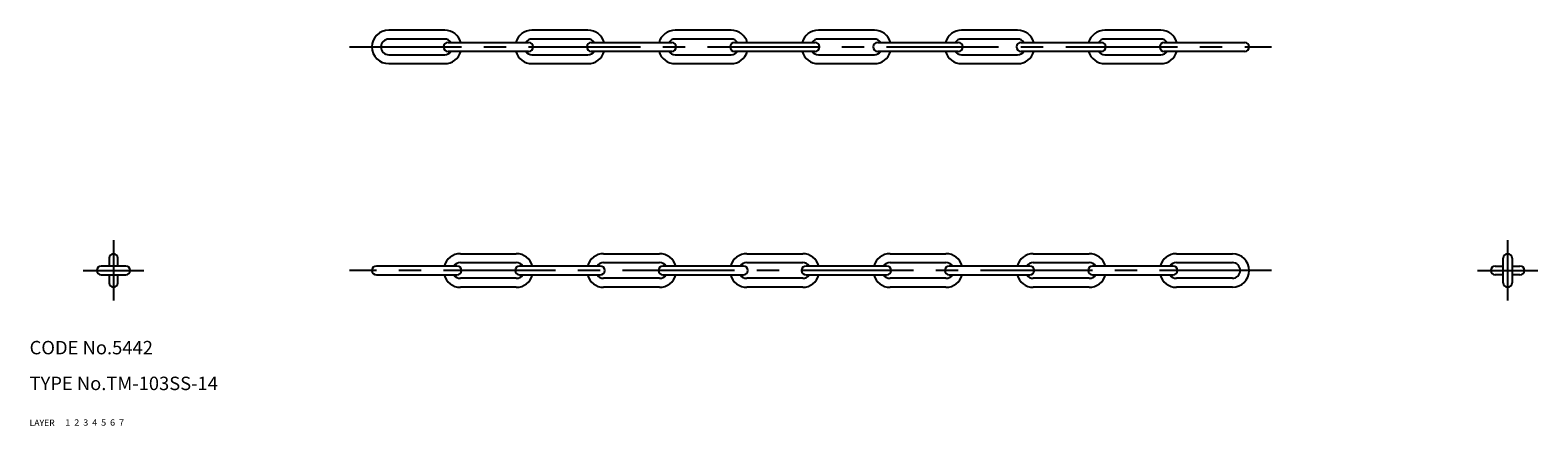
# Model space of a CAD drawing. Extents: x 10 to 347, y 10 to 99.
import ezdxf

# ---------------------------------------------------------------- set-up
doc = ezdxf.new("R2010")
doc.units = 0
doc.header["$LTSCALE"] = 20
doc.header["$MEASUREMENT"] = 0
for name, pattern in [('CENTER', [2, 1.25, -0.25, 0.25, -0.25]), ('DASHED', [0.75, 0.5, -0.25]), ('PHANTOM', [2.5, 1.25, -0.25, 0.25, -0.25, 0.25, -0.25])]:
    doc.linetypes.add(name, pattern=pattern)
for name, color, linetype in [('1', 7, 'CONTINUOUS'), ('2', 4, 'CONTINUOUS'), ('3', 2, 'DASHED'), ('4', 1, 'CENTER'), ('5', 6, 'PHANTOM'), ('6', 5, 'CONTINUOUS'), ('7', 3, 'CONTINUOUS')]:
    doc.layers.add(name, color=color, linetype=linetype)

msp = doc.modelspace()

# ---------------------------------------------------------------- linework, layer by layer
at = {"layer": '1', "linetype": 'Continuous'}
for p, q in [((102.75, 98.5), (90.25, 98.5)), ((134.75, 98.5), (122.25, 98.5)), ((166.75, 98.5), (154.25, 98.5)), ((198.75, 98.5), (186.25, 98.5)), ((230.75, 98.5), (218.25, 98.5)), ((262.75, 98.5), (250.25, 98.5)), ((102.75, 96.5), (90.25, 96.5)), ((103.5, 95.75), (121.5, 95.75)), ((134.75, 96.5), (122.25, 96.5)), ((135.5, 95.75), (153.5, 95.75)), ((166.75, 96.5), (154.25, 96.5)), ((167.5, 95.75), (185.5, 95.75)), ((198.75, 96.5), (186.25, 96.5)), ((199.5, 95.75), (217.5, 95.75)), ((230.75, 96.5), (218.25, 96.5)), ((231.5, 95.75), (249.5, 95.75)), ((262.75, 96.5), (250.25, 96.5)), ((263.5, 95.75), (281.5, 95.75)), ((90.25, 93), (102.75, 93)), ((90.25, 91), (102.75, 91)), ((121.5, 93.75), (103.5, 93.75)), ((122.25, 93), (134.75, 93)), ((122.25, 91), (134.75, 91)), ((153.5, 93.75), (135.5, 93.75)), ((154.25, 93), (166.75, 93)), ((154.25, 91), (166.75, 91)), ((185.5, 93.75), (167.5, 93.75)), ((186.25, 93), (198.75, 93)), ((186.25, 91), (198.75, 91)), ((217.5, 93.75), (199.5, 93.75)), ((218.25, 93), (230.75, 93)), ((218.25, 91), (230.75, 91)), ((249.5, 93.75), (231.5, 93.75)), ((250.25, 93), (262.75, 93)), ((250.25, 91), (262.75, 91)), ((281.5, 93.75), (263.5, 93.75)), ((27.75, 47.5), (27.75, 45.75)), ((29.75, 45.75), (29.75, 47.5)), ((106.25, 48.5), (118.75, 48.5)), ((138.25, 48.5), (150.75, 48.5)), ((170.25, 48.5), (182.75, 48.5)), ((202.25, 48.5), (214.75, 48.5)), ((234.25, 48.5), (246.75, 48.5)), ((266.25, 48.5), (278.75, 48.5)), ((339.25, 42), (339.25, 47.5)), ((341.25, 47.5), (341.25, 42)), ((31.5, 45.75), (26, 45.75)), ((105.5, 45.75), (87.5, 45.75)), ((106.25, 46.5), (118.75, 46.5)), ((137.5, 45.75), (119.5, 45.75)), ((138.25, 46.5), (150.75, 46.5)), ((169.5, 45.75), (151.5, 45.75)), ((170.25, 46.5), (182.75, 46.5)), ((201.5, 45.75), (183.5, 45.75)), ((202.25, 46.5), (214.75, 46.5)), ((233.5, 45.75), (215.5, 45.75)), ((234.25, 46.5), (246.75, 46.5)), ((265.5, 45.75), (247.5, 45.75)), ((266.25, 46.5), (278.75, 46.5)), ((337.5, 45.75), (339.25, 45.75)), ((341.25, 45.75), (343, 45.75)), ((26, 43.75), (31.5, 43.75)), ((27.75, 43.75), (27.75, 42)), ((29.75, 42), (29.75, 43.75)), ((87.5, 43.75), (105.5, 43.75)), ((118.75, 43), (106.25, 43)), ((118.75, 41), (106.25, 41)), ((119.5, 43.75), (137.5, 43.75)), ((150.75, 43), (138.25, 43)), ((150.75, 41), (138.25, 41)), ((151.5, 43.75), (169.5, 43.75)), ((182.75, 43), (170.25, 43)), ((182.75, 41), (170.25, 41)), ((183.5, 43.75), (201.5, 43.75)), ((214.75, 43), (202.25, 43)), ((214.75, 41), (202.25, 41)), ((215.5, 43.75), (233.5, 43.75)), ((246.75, 43), (234.25, 43)), ((246.75, 41), (234.25, 41)), ((247.5, 43.75), (265.5, 43.75)), ((278.75, 43), (266.25, 43)), ((278.75, 41), (266.25, 41)), ((339.25, 43.75), (337.5, 43.75)), ((343, 43.75), (341.25, 43.75))]:
    msp.add_line(p, q, dxfattribs=at)
for centre, radius, start, end in [((90.25, 94.75), 3.75, 90, 270), ((102.75, 94.75), 3.75, 15.46601, 90), ((122.25, 94.75), 3.75, 90, 164.53399), ((134.75, 94.75), 3.75, 15.46601, 90), ((154.25, 94.75), 3.75, 90, 164.53399), ((166.75, 94.75), 3.75, 15.46601, 90), ((186.25, 94.75), 3.75, 90, 164.53399), ((198.75, 94.75), 3.75, 15.46601, 90), ((218.25, 94.75), 3.75, 90, 164.53399), ((230.75, 94.75), 3.75, 15.46601, 90), ((250.25, 94.75), 3.75, 90, 164.53399), ((262.75, 94.75), 3.75, 15.46601, 90), ((90.25, 94.75), 1.75, 90, 270), ((103.5, 94.75), 1, 90, 270), ((102.75, 94.75), 1.75, 34.849905, 90), ((122.25, 94.75), 1.75, 90, 145.150095), ((121.5, 94.75), 1, 270, 90), ((135.5, 94.75), 1, 90, 270), ((134.75, 94.75), 1.75, 34.849905, 90), ((154.25, 94.75), 1.75, 90, 145.150095), ((153.5, 94.75), 1, 270, 90), ((167.5, 94.75), 1, 90, 270), ((166.75, 94.75), 1.75, 34.849905, 90), ((186.25, 94.75), 1.75, 90, 145.150095), ((185.5, 94.75), 1, 270, 90), ((199.5, 94.75), 1, 90, 270), ((198.75, 94.75), 1.75, 34.849905, 90), ((218.25, 94.75), 1.75, 90, 145.150095), ((217.5, 94.75), 1, 270, 90), ((231.5, 94.75), 1, 90, 270), ((230.75, 94.75), 1.75, 34.849905, 90), ((250.25, 94.75), 1.75, 90, 145.150095), ((249.5, 94.75), 1, 270, 90), ((263.5, 94.75), 1, 90, 270), ((262.75, 94.75), 1.75, 34.849905, 90), ((281.5, 94.75), 1, 270, 90), ((102.75, 94.75), 3.75, 270, 344.53399), ((102.75, 94.75), 1.75, 270, 325.150095), ((122.25, 94.75), 3.75, 195.46601, 270), ((122.25, 94.75), 1.75, 214.849905, 270), ((134.75, 94.75), 1.75, 270, 325.150095), ((134.75, 94.75), 3.75, 270, 344.53399), ((154.25, 94.75), 3.75, 195.46601, 270), ((154.25, 94.75), 1.75, 214.849905, 270), ((166.75, 94.75), 3.75, 270, 344.53399), ((166.75, 94.75), 1.75, 270, 325.150095), ((186.25, 94.75), 3.75, 195.46601, 270), ((186.25, 94.75), 1.75, 214.849905, 270), ((198.75, 94.75), 1.75, 270, 325.150095), ((198.75, 94.75), 3.75, 270, 344.53399), ((218.25, 94.75), 3.75, 195.46601, 270), ((218.25, 94.75), 1.75, 214.849905, 270), ((230.75, 94.75), 3.75, 270, 344.53399), ((230.75, 94.75), 1.75, 270, 325.150095), ((250.25, 94.75), 3.75, 195.46601, 270), ((250.25, 94.75), 1.75, 214.849905, 270), ((262.75, 94.75), 1.75, 270, 325.150095), ((262.75, 94.75), 3.75, 270, 344.53399), ((28.75, 47.5), 1, 0, 180), ((106.25, 44.75), 3.75, 90, 164.53399), ((118.75, 44.75), 3.75, 15.46601, 90), ((138.25, 44.75), 3.75, 90, 164.53399), ((150.75, 44.75), 3.75, 15.46601, 90), ((170.25, 44.75), 3.75, 90, 164.53399), ((182.75, 44.75), 3.75, 15.46601, 90), ((202.25, 44.75), 3.75, 90, 164.53399), ((214.75, 44.75), 3.75, 15.46601, 90), ((234.25, 44.75), 3.75, 90, 164.53399), ((246.75, 44.75), 3.75, 15.46601, 90), ((266.25, 44.75), 3.75, 90, 164.53399), ((278.75, 44.75), 3.75, 270, 90), ((340.25, 47.5), 1, 0, 180), ((26, 44.75), 1, 90, 270), ((31.5, 44.75), 1, 270, 90), ((87.5, 44.75), 1, 90, 270), ((106.25, 44.75), 1.75, 90, 145.150095), ((105.5, 44.75), 1, 270, 90), ((119.5, 44.75), 1, 90, 270), ((118.75, 44.75), 1.75, 34.849905, 90), ((138.25, 44.75), 1.75, 90, 145.150095), ((137.5, 44.75), 1, 270, 90), ((151.5, 44.75), 1, 90, 270), ((150.75, 44.75), 1.75, 34.849905, 90), ((170.25, 44.75), 1.75, 90, 145.150095), ((169.5, 44.75), 1, 270, 90), ((183.5, 44.75), 1, 90, 270), ((182.75, 44.75), 1.75, 34.849905, 90), ((202.25, 44.75), 1.75, 90, 145.150095), ((201.5, 44.75), 1, 270, 90), ((215.5, 44.75), 1, 90, 270), ((214.75, 44.75), 1.75, 34.849905, 90), ((234.25, 44.75), 1.75, 90, 145.150095), ((233.5, 44.75), 1, 270, 90), ((247.5, 44.75), 1, 90, 270), ((246.75, 44.75), 1.75, 34.849905, 90), ((266.25, 44.75), 1.75, 90, 145.150095), ((265.5, 44.75), 1, 270, 90), ((278.75, 44.75), 1.75, 270, 90), ((337.5, 44.75), 1, 90, 270), ((343, 44.75), 1, 270, 90), ((28.75, 42), 1, 180, 0), ((106.25, 44.75), 3.75, 195.46601, 270), ((106.25, 44.75), 1.75, 214.849905, 270), ((118.75, 44.75), 3.75, 270, 344.53399), ((118.75, 44.75), 1.75, 270, 325.150095), ((138.25, 44.75), 3.75, 195.46601, 270), ((138.25, 44.75), 1.75, 214.849905, 270), ((150.75, 44.75), 1.75, 270, 325.150095), ((150.75, 44.75), 3.75, 270, 344.53399), ((170.25, 44.75), 3.75, 195.46601, 270), ((170.25, 44.75), 1.75, 214.849905, 270), ((182.75, 44.75), 3.75, 270, 344.53399), ((182.75, 44.75), 1.75, 270, 325.150095), ((202.25, 44.75), 3.75, 195.46601, 270), ((202.25, 44.75), 1.75, 214.849905, 270), ((214.75, 44.75), 1.75, 270, 325.150095), ((214.75, 44.75), 3.75, 270, 344.53399), ((234.25, 44.75), 3.75, 195.46601, 270), ((234.25, 44.75), 1.75, 214.849905, 270), ((246.75, 44.75), 3.75, 270, 344.53399), ((246.75, 44.75), 1.75, 270, 325.150095), ((266.25, 44.75), 3.75, 195.46601, 270), ((266.25, 44.75), 1.75, 214.849905, 270), ((340.25, 42), 1, 180, 0)]:
    msp.add_arc(centre, radius, start, end, dxfattribs=at)
at = {"layer": '4', "linetype": 'CENTER'}
for p, q in [((81.5, 94.75), (287.5, 94.75)), ((28.75, 51.5), (28.75, 38)), ((340.25, 51.5), (340.25, 38)), ((22, 44.75), (35.5, 44.75)), ((287.5, 44.75), (81.5, 44.75)), ((333.5, 44.75), (347, 44.75))]:
    msp.add_line(p, q, dxfattribs=at)

# ---------------------------------------------------------------- texts
at = {"layer": '1', "linetype": 'Continuous'}
for s, width, p in [('LAYER', 1.009913, (10, 10)), ('1', 1.069393, (17.9794, 10.0487))]:
    msp.add_text(s, height=1.4, dxfattribs=dict(at, width=width)).set_placement(p)
at = {"layer": '2', "linetype": 'Continuous', "width": 1.069393}
msp.add_text('2', height=1.4, dxfattribs=at).set_placement((19.9794, 10.0487))
at = {"layer": '3', "linetype": 'DASHED', "width": 1.069393}
msp.add_text('3', height=1.4, dxfattribs=at).set_placement((21.9794, 10.0487))
at = {"layer": '4', "linetype": 'CENTER', "width": 1.069393}
msp.add_text('4', height=1.4, dxfattribs=at).set_placement((23.9794, 10.0487))
at = {"layer": '5', "linetype": 'PHANTOM', "width": 1.069393}
msp.add_text('5', height=1.4, dxfattribs=at).set_placement((25.9794, 10.0487))
at = {"layer": '6', "linetype": 'Continuous', "width": 1.069393}
msp.add_text('6', height=1.4, dxfattribs=at).set_placement((27.9794, 10.0487))
at = {"layer": '7', "linetype": 'Continuous'}
for s, height, width, p in [('CODE No.5442', 3, 1.003963, (10, 26)), ('TYPE No.TM-103SS-14', 3, 1.002351, (10, 18)), ('7', 1.4, 1.069393, (29.9794, 10.0487))]:
    msp.add_text(s, height=height, dxfattribs=dict(at, width=width)).set_placement(p)

doc.saveas('drawing.dxf')
